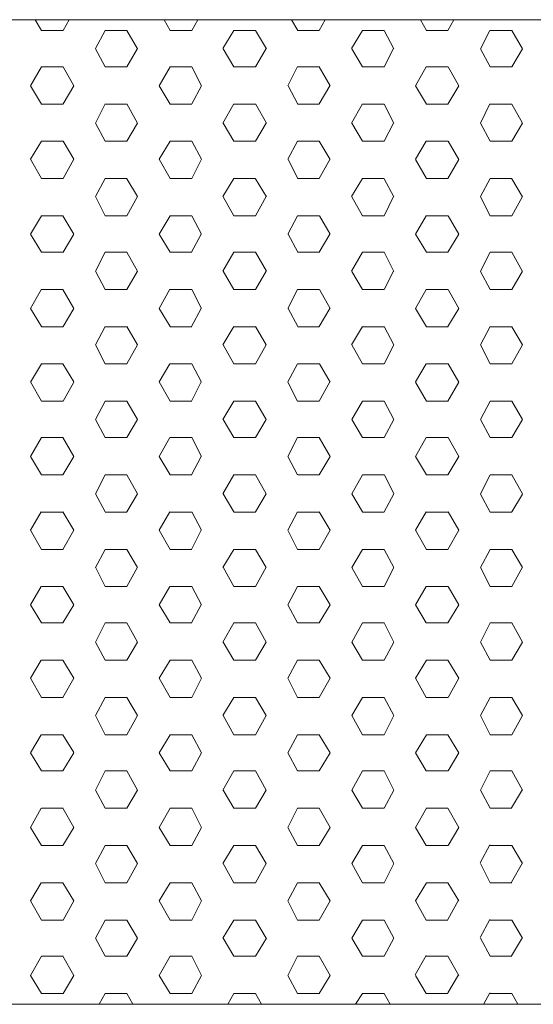
# Model space of a CAD drawing. Units: inches. Extents: x 831 to 7131, y -5391 to 3519.
# Drawn here: x 2400 to 2535, y -1500 to -1240 of the extents above; entities that cross this region are included whole.
import ezdxf

# ---------------------------------------------------------------- set-up
doc = ezdxf.new("R2010")
doc.units = ezdxf.units.IN
doc.header["$MEASUREMENT"] = 0
doc.layers.add('01', color=92, linetype='Continuous')

msp = doc.modelspace()

# ---------------------------------------------------------------- linework, layer by layer
at = {"layer": '01', "lineweight": 5}
for points in [[(2180.11, -1499.56), (2180.11, -1239.84), (4340.16, -1239.84), (4340.14, -1499.56), (2180.11, -1499.56)], [(4260.15, -1239.87), (2260.15, -1239.87)], [(2260.15, -1239.87), (4260.15, -1239.87)], [(2405.24, -1242.71), (2403.65, -1239.87)], [(2410.96, -1242.69), (2412.54, -1239.85)], [(2439.23, -1242.71), (2437.65, -1239.87)], [(2444.92, -1242.69), (2446.51, -1239.85)], [(2472.9, -1242.72), (2471.31, -1239.85)], [(2478.58, -1242.69), (2480.16, -1239.84)], [(2506.86, -1242.72), (2505.28, -1239.85)], [(2512.54, -1242.71), (2514.14, -1239.85)], [(2405.24, -1242.72), (2410.96, -1242.72)], [(2419.54, -1247.47), (2422.06, -1242.69)], [(2422.08, -1242.72), (2427.78, -1242.72)], [(2430.65, -1247.48), (2427.78, -1242.71)], [(2439.21, -1242.72), (2444.93, -1242.72)], [(2453.18, -1247.47), (2456.05, -1242.69)], [(2456.05, -1242.72), (2461.76, -1242.72)], [(2464.64, -1247.48), (2461.77, -1242.71)], [(2472.88, -1242.72), (2478.59, -1242.72)], [(2487.13, -1247.47), (2490.01, -1242.71)], [(2490.03, -1242.72), (2495.74, -1242.72)], [(2498.28, -1247.48), (2495.76, -1242.71)], [(2506.84, -1242.72), (2512.56, -1242.72)], [(2521.11, -1247.48), (2523.64, -1242.71)], [(2523.67, -1242.72), (2529.39, -1242.72)], [(2532.27, -1247.48), (2529.41, -1242.71)], [(2422.08, -1252.24), (2419.55, -1247.48)], [(2427.78, -1252.23), (2430.65, -1247.47)], [(2456.06, -1252.24), (2453.21, -1247.48)], [(2461.76, -1252.23), (2464.62, -1247.47)], [(2490.04, -1252.24), (2487.17, -1247.48)], [(2495.71, -1252.23), (2498.23, -1247.47)], [(2523.69, -1252.24), (2521.17, -1247.48)], [(2529.38, -1252.23), (2532.23, -1247.48)], [(2402.39, -1257.31), (2405.24, -1252.23)], [(2405.24, -1252.24), (2410.96, -1252.24)], [(2413.82, -1257.31), (2410.96, -1252.24)], [(2422.08, -1252.24), (2427.78, -1252.24)], [(2436.37, -1257.31), (2439.21, -1252.23)], [(2439.21, -1252.24), (2444.93, -1252.24)], [(2447.5, -1257.32), (2444.96, -1252.24)], [(2456.05, -1252.24), (2461.77, -1252.24)], [(2470.3, -1257.31), (2472.84, -1252.21)], [(2472.88, -1252.24), (2478.59, -1252.24)], [(2481.46, -1257.32), (2478.61, -1252.24)], [(2490.03, -1252.24), (2495.74, -1252.24)], [(2503.97, -1257.31), (2506.82, -1252.23)], [(2506.85, -1252.24), (2512.56, -1252.24)], [(2515.43, -1257.32), (2512.58, -1252.24)], [(2523.67, -1252.24), (2529.39, -1252.24)], [(2405.24, -1262.08), (2402.39, -1257.31)], [(2410.96, -1262.07), (2413.82, -1257.31)], [(2439.21, -1262.08), (2436.37, -1257.31)], [(2444.92, -1262.07), (2447.47, -1257.31)], [(2472.9, -1262.08), (2470.35, -1257.32)], [(2478.58, -1262.07), (2481.42, -1257.31)], [(2506.86, -1262.08), (2504, -1257.32)], [(2512.54, -1262.08), (2515.4, -1257.31)], [(2405.24, -1262.08), (2410.96, -1262.08)], [(2419.54, -1267.15), (2422.06, -1262.07)], [(2422.08, -1262.08), (2427.78, -1262.08)], [(2430.65, -1267.17), (2427.78, -1262.07)], [(2439.21, -1262.08), (2444.93, -1262.08)], [(2453.18, -1267.15), (2456.05, -1262.07)], [(2456.05, -1262.08), (2461.76, -1262.08)], [(2464.64, -1267.17), (2461.78, -1262.07)], [(2472.88, -1262.08), (2478.59, -1262.08)], [(2487.13, -1267.15), (2490.01, -1262.07)], [(2490.03, -1262.08), (2495.74, -1262.08)], [(2498.28, -1267.17), (2495.76, -1262.08)], [(2506.85, -1262.08), (2512.56, -1262.08)], [(2521.12, -1267.15), (2523.64, -1262.07)], [(2523.67, -1262.08), (2529.39, -1262.08)], [(2532.27, -1267.17), (2529.41, -1262.08)], [(2422.08, -1271.91), (2419.55, -1267.17)], [(2427.78, -1271.91), (2430.65, -1267.15)], [(2456.06, -1271.92), (2453.21, -1267.17)], [(2461.74, -1271.91), (2464.6, -1267.15)], [(2490.04, -1271.92), (2487.17, -1267.17)], [(2495.71, -1271.91), (2498.23, -1267.15)], [(2523.69, -1271.92), (2521.17, -1267.17)], [(2529.39, -1271.91), (2532.25, -1267.15)], [(2402.39, -1276.67), (2405.24, -1271.91)], [(2405.24, -1271.92), (2410.96, -1271.92)], [(2413.82, -1276.67), (2410.96, -1271.91)], [(2422.08, -1271.92), (2427.78, -1271.92)], [(2436.37, -1276.67), (2439.21, -1271.91)], [(2439.21, -1271.92), (2444.93, -1271.92)], [(2447.5, -1276.67), (2444.96, -1271.92)], [(2456.05, -1271.92), (2461.77, -1271.92)], [(2470.3, -1276.67), (2472.84, -1271.91)], [(2472.88, -1271.92), (2478.6, -1271.92)], [(2481.46, -1276.68), (2478.61, -1271.92)], [(2490.03, -1271.92), (2495.74, -1271.92)], [(2503.97, -1276.67), (2506.82, -1271.91)], [(2506.85, -1271.92), (2512.56, -1271.92)], [(2515.43, -1276.68), (2512.58, -1271.92)], [(2523.68, -1271.92), (2529.39, -1271.92)], [(2405.24, -1281.77), (2402.39, -1276.67)], [(2410.96, -1281.77), (2413.82, -1276.67)], [(2439.21, -1281.77), (2436.37, -1276.67)], [(2444.92, -1281.77), (2447.47, -1276.67)], [(2472.9, -1281.77), (2470.36, -1276.68)], [(2478.58, -1281.75), (2481.42, -1276.68)], [(2506.86, -1281.77), (2504, -1276.68)], [(2512.54, -1281.75), (2515.4, -1276.68)], [(2405.24, -1281.77), (2410.96, -1281.77)], [(2419.54, -1286.51), (2422.06, -1281.77)], [(2422.08, -1281.77), (2427.78, -1281.77)], [(2430.65, -1286.52), (2427.78, -1281.78)], [(2439.21, -1281.77), (2444.93, -1281.77)], [(2453.17, -1286.51), (2456.02, -1281.75)], [(2456.05, -1281.77), (2461.77, -1281.77)], [(2464.64, -1286.54), (2461.78, -1281.78)], [(2472.88, -1281.77), (2478.59, -1281.77)], [(2487.13, -1286.51), (2490.01, -1281.75)], [(2490.03, -1281.77), (2495.74, -1281.77)], [(2498.28, -1286.54), (2495.76, -1281.78)], [(2506.85, -1281.77), (2512.56, -1281.77)], [(2521.13, -1286.51), (2523.66, -1281.77)], [(2523.67, -1281.77), (2529.39, -1281.77)], [(2532.27, -1286.54), (2529.41, -1281.78)], [(2422.08, -1291.61), (2419.55, -1286.52)], [(2427.78, -1291.59), (2430.65, -1286.51)], [(2456.06, -1291.61), (2453.21, -1286.54)], [(2461.74, -1291.59), (2464.6, -1286.51)], [(2490.05, -1291.61), (2487.17, -1286.54)], [(2495.71, -1291.61), (2498.23, -1286.52)], [(2523.69, -1291.61), (2521.17, -1286.54)], [(2529.39, -1291.61), (2532.25, -1286.52)], [(2402.39, -1296.37), (2405.24, -1291.61)], [(2405.24, -1291.61), (2410.96, -1291.61)], [(2413.82, -1296.37), (2410.95, -1291.61)], [(2422.08, -1291.61), (2427.78, -1291.61)], [(2436.37, -1296.37), (2439.21, -1291.61)], [(2439.21, -1291.61), (2444.93, -1291.61)], [(2447.49, -1296.37), (2444.95, -1291.61)], [(2456.05, -1291.61), (2461.76, -1291.61)], [(2470.3, -1296.37), (2472.84, -1291.61)], [(2472.88, -1291.61), (2478.59, -1291.61)], [(2481.46, -1296.37), (2478.62, -1291.61)], [(2490.03, -1291.61), (2495.74, -1291.61)], [(2503.97, -1296.37), (2506.82, -1291.61)], [(2506.84, -1291.61), (2512.56, -1291.61)], [(2515.43, -1296.37), (2512.58, -1291.61)], [(2523.67, -1291.61), (2529.39, -1291.61)], [(2405.24, -1301.12), (2402.39, -1296.37)], [(2410.96, -1301.12), (2413.82, -1296.37)], [(2439.21, -1301.14), (2436.37, -1296.37)], [(2444.91, -1301.12), (2447.45, -1296.37)], [(2472.9, -1301.14), (2470.36, -1296.37)], [(2478.58, -1301.12), (2481.42, -1296.37)], [(2506.86, -1301.14), (2504, -1296.37)], [(2512.56, -1301.12), (2515.42, -1296.37)], [(2405.24, -1301.14), (2410.96, -1301.14)], [(2419.54, -1306.19), (2422.06, -1301.12)], [(2422.08, -1301.14), (2427.78, -1301.14)], [(2430.65, -1306.21), (2427.78, -1301.14)], [(2439.21, -1301.14), (2444.93, -1301.14)], [(2453.17, -1306.21), (2456.02, -1301.12)], [(2456.05, -1301.14), (2461.77, -1301.14)], [(2464.64, -1306.21), (2461.78, -1301.14)], [(2472.88, -1301.14), (2478.6, -1301.14)], [(2487.13, -1306.21), (2490.01, -1301.12)], [(2490.03, -1301.14), (2495.74, -1301.14)], [(2498.29, -1306.22), (2495.76, -1301.12)], [(2506.85, -1301.14), (2512.56, -1301.14)], [(2521.13, -1306.21), (2523.66, -1301.12)], [(2523.68, -1301.14), (2529.39, -1301.14)], [(2532.27, -1306.22), (2529.41, -1301.12)], [(2422.08, -1310.97), (2419.55, -1306.21)], [(2427.78, -1310.97), (2430.65, -1306.19)], [(2456.05, -1310.97), (2453.19, -1306.21)], [(2461.74, -1310.97), (2464.6, -1306.21)], [(2490.05, -1310.97), (2487.17, -1306.22)], [(2495.71, -1310.97), (2498.23, -1306.21)], [(2523.69, -1310.97), (2521.17, -1306.22)], [(2529.39, -1310.97), (2532.25, -1306.21)], [(2402.39, -1316.05), (2405.24, -1310.95)], [(2405.24, -1310.97), (2410.96, -1310.97)], [(2413.82, -1316.05), (2410.95, -1310.97)], [(2422.08, -1310.97), (2427.78, -1310.97)], [(2436.35, -1316.05), (2439.19, -1310.95)], [(2439.21, -1310.97), (2444.93, -1310.97)], [(2447.49, -1316.05), (2444.95, -1310.97)], [(2456.05, -1310.97), (2461.77, -1310.97)], [(2470.3, -1316.05), (2472.84, -1310.97)], [(2472.88, -1310.97), (2478.59, -1310.97)], [(2481.46, -1316.05), (2478.62, -1310.97)], [(2490.03, -1310.97), (2495.74, -1310.97)], [(2503.98, -1316.05), (2506.84, -1310.97)], [(2506.85, -1310.97), (2512.56, -1310.97)], [(2515.43, -1316.05), (2512.58, -1310.97)], [(2523.67, -1310.97), (2529.39, -1310.97)], [(2405.24, -1320.81), (2402.39, -1316.05)], [(2410.96, -1320.81), (2413.82, -1316.03)], [(2439.21, -1320.81), (2436.37, -1316.05)], [(2444.91, -1320.81), (2447.45, -1316.05)], [(2472.9, -1320.81), (2470.36, -1316.05)], [(2478.58, -1320.81), (2481.42, -1316.05)], [(2506.86, -1320.82), (2504, -1316.05)], [(2512.56, -1320.81), (2515.42, -1316.05)], [(2405.26, -1320.82), (2410.98, -1320.82)], [(2419.54, -1325.57), (2422.06, -1320.81)], [(2422.1, -1320.82), (2427.8, -1320.82)], [(2430.65, -1325.58), (2427.78, -1320.81)], [(2439.23, -1320.82), (2444.95, -1320.82)], [(2453.17, -1325.58), (2456.02, -1320.81)], [(2456.06, -1320.82), (2461.77, -1320.82)], [(2464.62, -1325.58), (2461.76, -1320.81)], [(2472.9, -1320.82), (2478.61, -1320.82)], [(2487.13, -1325.58), (2490.01, -1320.81)], [(2490.05, -1320.82), (2495.76, -1320.82)], [(2498.29, -1325.58), (2495.76, -1320.81)], [(2506.86, -1320.82), (2512.58, -1320.82)], [(2521.13, -1325.58), (2523.66, -1320.81)], [(2523.69, -1320.82), (2529.41, -1320.82)], [(2532.27, -1325.58), (2529.41, -1320.82)], [(2422.08, -1330.66), (2419.55, -1325.57)], [(2427.76, -1330.65), (2430.63, -1325.57)], [(2456.05, -1330.66), (2453.19, -1325.58)], [(2461.74, -1330.65), (2464.6, -1325.57)], [(2490.05, -1330.66), (2487.17, -1325.58)], [(2495.73, -1330.66), (2498.25, -1325.57)], [(2523.69, -1330.66), (2521.17, -1325.58)], [(2529.39, -1330.66), (2532.25, -1325.58)], [(2402.39, -1335.42), (2405.24, -1330.66)], [(2405.26, -1330.66), (2410.98, -1330.66)], [(2413.82, -1335.41), (2410.95, -1330.66)], [(2422.1, -1330.66), (2427.8, -1330.66)], [(2436.35, -1335.41), (2439.19, -1330.65)], [(2439.23, -1330.66), (2444.95, -1330.66)], [(2447.49, -1335.42), (2444.95, -1330.66)], [(2456.06, -1330.66), (2461.78, -1330.66)], [(2470.3, -1335.41), (2472.84, -1330.66)], [(2472.9, -1330.66), (2478.62, -1330.66)], [(2481.46, -1335.44), (2478.62, -1330.66)], [(2490.05, -1330.66), (2495.76, -1330.66)], [(2503.98, -1335.41), (2506.84, -1330.66)], [(2506.86, -1330.66), (2512.58, -1330.66)], [(2515.43, -1335.44), (2512.58, -1330.66)], [(2523.7, -1330.66), (2529.41, -1330.66)], [(2405.25, -1340.5), (2402.39, -1335.41)], [(2410.96, -1340.49), (2413.82, -1335.42)], [(2439.21, -1340.5), (2436.37, -1335.41)], [(2444.91, -1340.49), (2447.45, -1335.41)], [(2472.88, -1340.5), (2470.33, -1335.44)], [(2478.58, -1340.5), (2481.42, -1335.41)], [(2506.86, -1340.5), (2504, -1335.44)], [(2512.56, -1340.5), (2515.42, -1335.42)], [(2405.24, -1340.5), (2410.96, -1340.5)], [(2419.51, -1345.26), (2422.05, -1340.49)], [(2422.08, -1340.5), (2427.78, -1340.5)], [(2430.65, -1345.28), (2427.78, -1340.5)], [(2439.21, -1340.5), (2444.93, -1340.5)], [(2453.17, -1345.26), (2456.02, -1340.49)], [(2456.05, -1340.5), (2461.76, -1340.5)], [(2464.62, -1345.28), (2461.76, -1340.5)], [(2472.88, -1340.5), (2478.59, -1340.5)], [(2487.15, -1345.28), (2490.02, -1340.5)], [(2490.03, -1340.5), (2495.74, -1340.5)], [(2498.29, -1345.28), (2495.76, -1340.5)], [(2506.85, -1340.5), (2512.56, -1340.5)], [(2521.13, -1345.28), (2523.66, -1340.5)], [(2523.67, -1340.5), (2529.39, -1340.5)], [(2532.27, -1345.28), (2529.41, -1340.5)], [(2422.08, -1350.02), (2419.55, -1345.26)], [(2427.76, -1350.02), (2430.64, -1345.26)], [(2456.05, -1350.02), (2453.19, -1345.28)], [(2461.74, -1350.02), (2464.6, -1345.26)], [(2490.05, -1350.04), (2487.17, -1345.28)], [(2495.73, -1350.02), (2498.25, -1345.28)], [(2523.69, -1350.04), (2521.17, -1345.28)], [(2529.39, -1350.04), (2532.25, -1345.28)], [(2402.39, -1355.1), (2405.24, -1350.02)], [(2405.26, -1350.04), (2410.98, -1350.04)], [(2413.82, -1355.1), (2410.95, -1350.02)], [(2422.1, -1350.04), (2427.8, -1350.04)], [(2436.35, -1355.1), (2439.19, -1350.02)], [(2439.23, -1350.04), (2444.95, -1350.04)], [(2447.49, -1355.1), (2444.95, -1350.02)], [(2456.06, -1350.04), (2461.77, -1350.04)], [(2470.3, -1355.1), (2472.84, -1350.02)], [(2472.9, -1350.04), (2478.61, -1350.04)], [(2481.44, -1355.1), (2478.59, -1350.04)], [(2490.05, -1350.04), (2495.76, -1350.04)], [(2503.98, -1355.1), (2506.84, -1350.02)], [(2506.86, -1350.04), (2512.58, -1350.04)], [(2515.44, -1355.1), (2512.58, -1350.04)], [(2523.69, -1350.04), (2529.41, -1350.04)], [(2405.25, -1359.88), (2402.39, -1355.1)], [(2410.94, -1359.88), (2413.8, -1355.1)], [(2439.21, -1359.88), (2436.37, -1355.1)], [(2444.91, -1359.88), (2447.45, -1355.1)], [(2472.88, -1359.88), (2470.33, -1355.1)], [(2478.59, -1359.88), (2481.43, -1355.1)], [(2506.86, -1359.88), (2504, -1355.1)], [(2512.56, -1359.88), (2515.42, -1355.1)], [(2405.26, -1359.88), (2410.98, -1359.88)], [(2419.51, -1364.95), (2422.05, -1359.86)], [(2422.1, -1359.88), (2427.8, -1359.88)], [(2430.65, -1364.95), (2427.78, -1359.86)], [(2439.23, -1359.88), (2444.95, -1359.88)], [(2453.17, -1364.95), (2456.02, -1359.86)], [(2456.06, -1359.88), (2461.78, -1359.88)], [(2464.62, -1364.95), (2461.77, -1359.86)], [(2472.9, -1359.88), (2478.62, -1359.88)], [(2487.15, -1364.95), (2490.02, -1359.86)], [(2490.05, -1359.88), (2495.76, -1359.88)], [(2498.29, -1364.95), (2495.77, -1359.86)], [(2506.86, -1359.88), (2512.58, -1359.88)], [(2521.13, -1364.95), (2523.66, -1359.86)], [(2523.69, -1359.88), (2529.41, -1359.88)], [(2532.27, -1364.95), (2529.41, -1359.86)], [(2422.08, -1369.7), (2419.55, -1364.95)], [(2427.76, -1369.7), (2430.64, -1364.95)], [(2456.05, -1369.7), (2453.19, -1364.95)], [(2461.74, -1369.7), (2464.6, -1364.95)], [(2490.03, -1369.7), (2487.15, -1364.95)], [(2495.73, -1369.7), (2498.25, -1364.95)], [(2523.7, -1369.72), (2521.17, -1364.96)], [(2529.4, -1369.7), (2532.27, -1364.96)], [(2402.36, -1374.46), (2405.23, -1369.7)], [(2405.24, -1369.72), (2410.96, -1369.72)], [(2413.82, -1374.46), (2410.95, -1369.7)], [(2422.08, -1369.72), (2427.78, -1369.72)], [(2436.35, -1374.46), (2439.19, -1369.7)], [(2439.21, -1369.72), (2444.93, -1369.72)], [(2447.49, -1374.46), (2444.95, -1369.7)], [(2456.05, -1369.72), (2461.77, -1369.72)], [(2470.32, -1374.46), (2472.86, -1369.7)], [(2472.88, -1369.72), (2478.59, -1369.72)], [(2481.44, -1374.46), (2478.59, -1369.7)], [(2490.03, -1369.72), (2495.74, -1369.72)], [(2503.98, -1374.46), (2506.84, -1369.7)], [(2506.85, -1369.72), (2512.56, -1369.72)], [(2515.44, -1374.46), (2512.58, -1369.7)], [(2523.67, -1369.72), (2529.39, -1369.72)], [(2405.25, -1379.56), (2402.39, -1374.46)], [(2410.94, -1379.56), (2413.8, -1374.46)], [(2439.21, -1379.56), (2436.37, -1374.46)], [(2444.91, -1379.56), (2447.45, -1374.46)], [(2472.88, -1379.56), (2470.33, -1374.46)], [(2478.59, -1379.56), (2481.43, -1374.46)], [(2506.86, -1379.56), (2504, -1374.46)], [(2512.56, -1379.56), (2515.42, -1374.46)], [(2405.24, -1379.56), (2410.96, -1379.56)], [(2419.51, -1384.32), (2422.05, -1379.56)], [(2422.08, -1379.56), (2427.78, -1379.56)], [(2430.65, -1384.32), (2427.78, -1379.56)], [(2439.21, -1379.56), (2444.93, -1379.56)], [(2453.17, -1384.34), (2456.02, -1379.56)], [(2456.05, -1379.56), (2461.77, -1379.56)], [(2464.62, -1384.34), (2461.77, -1379.56)], [(2472.88, -1379.56), (2478.6, -1379.56)], [(2487.15, -1384.34), (2490.02, -1379.56)], [(2490.03, -1379.56), (2495.74, -1379.56)], [(2498.27, -1384.34), (2495.74, -1379.56)], [(2506.85, -1379.56), (2512.56, -1379.56)], [(2521.14, -1384.34), (2523.67, -1379.56)], [(2523.68, -1379.56), (2529.39, -1379.56)], [(2532.27, -1384.34), (2529.41, -1379.56)], [(2422.08, -1389.4), (2419.55, -1384.3)], [(2427.76, -1389.4), (2430.64, -1384.3)], [(2456.05, -1389.4), (2453.19, -1384.3)], [(2461.76, -1389.4), (2464.61, -1384.3)], [(2490.03, -1389.4), (2487.15, -1384.32)], [(2495.73, -1389.4), (2498.25, -1384.32)], [(2523.7, -1389.4), (2521.17, -1384.32)], [(2529.4, -1389.4), (2532.27, -1384.3)], [(2402.36, -1394.16), (2405.23, -1389.4)], [(2405.24, -1389.4), (2410.96, -1389.4)], [(2413.82, -1394.16), (2410.95, -1389.4)], [(2422.08, -1389.4), (2427.78, -1389.4)], [(2436.35, -1394.16), (2439.19, -1389.4)], [(2439.21, -1389.4), (2444.93, -1389.4)], [(2447.49, -1394.16), (2444.95, -1389.4)], [(2456.05, -1389.4), (2461.77, -1389.4)], [(2470.32, -1394.16), (2472.86, -1389.4)], [(2472.88, -1389.4), (2478.59, -1389.4)], [(2481.44, -1394.16), (2478.59, -1389.4)], [(2490.03, -1389.4), (2495.74, -1389.4)], [(2503.98, -1394.16), (2506.84, -1389.4)], [(2506.85, -1389.4), (2512.56, -1389.4)], [(2515.44, -1394.16), (2512.58, -1389.4)], [(2523.67, -1389.4), (2529.39, -1389.4)], [(2405.25, -1398.94), (2402.39, -1394.16)], [(2410.94, -1398.94), (2413.8, -1394.16)], [(2439.21, -1398.94), (2436.37, -1394.16)], [(2444.91, -1398.94), (2447.46, -1394.16)], [(2472.88, -1398.94), (2470.34, -1394.16)], [(2478.59, -1398.94), (2481.43, -1394.16)], [(2506.84, -1398.94), (2503.98, -1394.16)], [(2512.57, -1398.94), (2515.43, -1394.16)], [(2405.24, -1398.94), (2410.96, -1398.94)], [(2419.51, -1404.02), (2422.05, -1398.92)], [(2422.08, -1398.94), (2427.78, -1398.94)], [(2430.65, -1404), (2427.78, -1398.92)], [(2439.21, -1398.94), (2444.93, -1398.94)], [(2453.18, -1404.02), (2456.05, -1398.92)], [(2456.05, -1398.94), (2461.76, -1398.94)], [(2464.62, -1404.02), (2461.77, -1398.92)], [(2472.88, -1398.94), (2478.59, -1398.94)], [(2487.15, -1404.02), (2490.02, -1398.92)], [(2490.03, -1398.94), (2495.74, -1398.94)], [(2498.27, -1404.02), (2495.74, -1398.92)], [(2506.84, -1398.94), (2512.56, -1398.94)], [(2521.14, -1404.02), (2523.67, -1398.92)], [(2523.67, -1398.94), (2529.39, -1398.94)], [(2532.27, -1404.02), (2529.41, -1398.92)], [(2422.08, -1408.76), (2419.55, -1404)], [(2427.76, -1408.76), (2430.64, -1404.02)], [(2456.05, -1408.76), (2453.19, -1404.02)], [(2461.76, -1408.76), (2464.61, -1404.02)], [(2490.03, -1408.76), (2487.15, -1404.02)], [(2495.73, -1408.76), (2498.25, -1404.02)], [(2523.7, -1408.76), (2521.17, -1404.02)], [(2529.4, -1408.76), (2532.27, -1404.02)], [(2402.36, -1413.54), (2405.23, -1408.76)], [(2405.24, -1408.76), (2410.96, -1408.76)], [(2413.82, -1413.54), (2410.95, -1408.76)], [(2422.08, -1408.76), (2427.78, -1408.76)], [(2436.35, -1413.54), (2439.2, -1408.76)], [(2439.21, -1408.76), (2444.93, -1408.76)], [(2447.49, -1413.54), (2444.95, -1408.76)], [(2456.05, -1408.76), (2461.77, -1408.76)], [(2470.32, -1413.54), (2472.86, -1408.76)], [(2472.88, -1408.76), (2478.6, -1408.76)], [(2481.44, -1413.54), (2478.6, -1408.76)], [(2490.03, -1408.76), (2495.74, -1408.76)], [(2504, -1413.54), (2506.86, -1408.76)], [(2506.85, -1408.76), (2512.56, -1408.76)], [(2515.42, -1413.54), (2512.56, -1408.76)], [(2523.68, -1408.76), (2529.39, -1408.76)], [(2405.25, -1418.6), (2402.39, -1413.52)], [(2410.94, -1418.62), (2413.8, -1413.52)], [(2439.21, -1418.62), (2436.37, -1413.52)], [(2444.92, -1418.62), (2447.47, -1413.52)], [(2472.88, -1418.62), (2470.34, -1413.52)], [(2478.59, -1418.62), (2481.43, -1413.52)], [(2506.84, -1418.62), (2503.98, -1413.52)], [(2512.58, -1418.62), (2515.43, -1413.52)], [(2405.24, -1418.62), (2410.96, -1418.62)], [(2419.51, -1423.38), (2422.05, -1418.62)], [(2422.08, -1418.62), (2427.78, -1418.62)], [(2430.65, -1423.36), (2427.78, -1418.62)], [(2439.21, -1418.62), (2444.93, -1418.62)], [(2453.18, -1423.38), (2456.05, -1418.62)], [(2456.05, -1418.62), (2461.77, -1418.62)], [(2464.62, -1423.38), (2461.77, -1418.62)], [(2472.88, -1418.62), (2478.59, -1418.62)], [(2487.15, -1423.38), (2490.02, -1418.62)], [(2490.03, -1418.62), (2495.74, -1418.62)], [(2498.27, -1423.38), (2495.74, -1418.62)], [(2506.85, -1418.62), (2512.56, -1418.62)], [(2521.14, -1423.38), (2523.67, -1418.62)], [(2523.67, -1418.62), (2529.39, -1418.62)], [(2532.27, -1423.38), (2529.41, -1418.62)], [(2422.08, -1428.46), (2419.55, -1423.36)], [(2427.76, -1428.46), (2430.64, -1423.38)], [(2456.05, -1428.46), (2453.19, -1423.36)], [(2461.76, -1428.46), (2464.62, -1423.38)], [(2490.03, -1428.46), (2487.15, -1423.38)], [(2495.74, -1428.46), (2498.27, -1423.38)], [(2523.67, -1428.46), (2521.15, -1423.38)], [(2529.41, -1428.46), (2532.27, -1423.38)], [(2402.36, -1433.2), (2405.23, -1428.46)], [(2405.24, -1428.46), (2410.96, -1428.46)], [(2413.82, -1433.19), (2410.95, -1428.46)], [(2422.08, -1428.46), (2427.78, -1428.46)], [(2436.36, -1433.22), (2439.21, -1428.46)], [(2439.21, -1428.46), (2444.93, -1428.46)], [(2447.49, -1433.2), (2444.95, -1428.46)], [(2456.05, -1428.46), (2461.76, -1428.46)], [(2470.32, -1433.22), (2472.86, -1428.46)], [(2472.88, -1428.46), (2478.59, -1428.46)], [(2481.44, -1433.22), (2478.6, -1428.46)], [(2490.03, -1428.46), (2495.74, -1428.46)], [(2504, -1433.22), (2506.86, -1428.46)], [(2506.84, -1428.46), (2512.56, -1428.46)], [(2515.42, -1433.22), (2512.56, -1428.46)], [(2523.67, -1428.46), (2529.39, -1428.46)], [(2405.24, -1437.98), (2402.39, -1433.22)], [(2410.94, -1437.96), (2413.8, -1433.24)], [(2439.21, -1437.96), (2436.37, -1433.22)], [(2444.92, -1437.96), (2447.47, -1433.24)], [(2472.88, -1437.96), (2470.34, -1433.24)], [(2478.59, -1437.98), (2481.44, -1433.24)], [(2506.85, -1437.96), (2503.98, -1433.24)], [(2512.58, -1437.96), (2515.43, -1433.24)], [(2405.24, -1437.98), (2410.96, -1437.98)], [(2419.51, -1443.04), (2422.05, -1437.96)], [(2422.08, -1437.98), (2427.78, -1437.98)], [(2430.65, -1443.04), (2427.78, -1437.96)], [(2439.21, -1437.98), (2444.93, -1437.98)], [(2453.18, -1443.04), (2456.05, -1437.96)], [(2456.05, -1437.98), (2461.77, -1437.98)], [(2464.62, -1443.04), (2461.77, -1437.96)], [(2472.88, -1437.98), (2478.6, -1437.98)], [(2487.17, -1443.08), (2490.04, -1437.96)], [(2490.03, -1437.98), (2495.74, -1437.98)], [(2498.27, -1443.04), (2495.74, -1437.96)], [(2506.85, -1437.98), (2512.56, -1437.98)], [(2521.15, -1443.08), (2523.67, -1437.96)], [(2523.67, -1437.98), (2529.39, -1437.98)], [(2532.25, -1443.08), (2529.39, -1437.98)], [(2422.08, -1447.82), (2419.55, -1443.04)], [(2427.77, -1447.82), (2430.65, -1443.04)], [(2456.05, -1447.82), (2453.19, -1443.04)], [(2461.76, -1447.82), (2464.62, -1443.08)], [(2490.03, -1447.82), (2487.15, -1443.04)], [(2495.74, -1447.82), (2498.27, -1443.08)], [(2523.67, -1447.82), (2521.15, -1443.08)], [(2529.35, -1447.71), (2532.2, -1442.92)], [(2402.37, -1452.89), (2405.23, -1447.82)], [(2405.24, -1447.82), (2410.96, -1447.82)], [(2413.82, -1452.89), (2410.95, -1447.82)], [(2422.08, -1447.82), (2427.78, -1447.82)], [(2436.36, -1452.89), (2439.21, -1447.82)], [(2439.21, -1447.82), (2444.93, -1447.82)], [(2447.49, -1452.89), (2444.95, -1447.82)], [(2456.05, -1447.82), (2461.76, -1447.82)], [(2470.32, -1452.89), (2472.86, -1447.82)], [(2472.88, -1447.82), (2478.59, -1447.82)], [(2481.44, -1452.89), (2478.6, -1447.82)], [(2490.03, -1447.82), (2495.74, -1447.82)], [(2504, -1452.89), (2506.86, -1447.82)], [(2506.85, -1447.82), (2512.56, -1447.82)], [(2515.42, -1452.89), (2512.56, -1447.82)], [(2523.67, -1447.82), (2529.39, -1447.82)], [(2405.24, -1457.66), (2402.39, -1452.9)], [(2410.94, -1457.66), (2413.8, -1452.9)], [(2439.21, -1457.66), (2436.37, -1452.9)], [(2444.92, -1457.68), (2447.47, -1452.89)], [(2472.88, -1457.66), (2470.34, -1452.9)], [(2478.61, -1457.68), (2481.45, -1452.89)], [(2506.85, -1457.68), (2503.98, -1452.89)], [(2512.58, -1457.68), (2515.43, -1452.89)], [(2405.24, -1457.68), (2410.96, -1457.68)], [(2419.53, -1462.42), (2422.06, -1457.66)], [(2422.08, -1457.68), (2427.78, -1457.68)], [(2430.65, -1462.42), (2427.78, -1457.66)], [(2439.21, -1457.68), (2444.93, -1457.68)], [(2453.18, -1462.42), (2456.05, -1457.68)], [(2456.05, -1457.68), (2461.76, -1457.68)], [(2464.62, -1462.42), (2461.77, -1457.66)], [(2472.88, -1457.68), (2478.59, -1457.68)], [(2487.17, -1462.42), (2490.04, -1457.68)], [(2490.03, -1457.68), (2495.74, -1457.68)], [(2498.27, -1462.42), (2495.74, -1457.66)], [(2506.84, -1457.68), (2512.56, -1457.68)], [(2521.08, -1462.29), (2523.63, -1457.52)], [(2523.67, -1457.68), (2529.39, -1457.68)], [(2532.25, -1462.42), (2529.39, -1457.68)], [(2529.36, -1467.37), (2532.2, -1462.29)], [(2422.08, -1467.49), (2419.55, -1462.42)], [(2427.77, -1467.49), (2430.65, -1462.42)], [(2456.05, -1467.49), (2453.19, -1462.42)], [(2461.76, -1467.49), (2464.62, -1462.42)], [(2490.03, -1467.49), (2487.15, -1462.42)], [(2495.74, -1467.49), (2498.27, -1462.42)], [(2523.67, -1467.49), (2521.15, -1462.42)], [(2402.37, -1472.26), (2405.23, -1467.49)], [(2405.24, -1467.49), (2410.96, -1467.49)], [(2413.82, -1472.26), (2410.95, -1467.49)], [(2422.08, -1467.49), (2427.78, -1467.49)], [(2436.36, -1472.28), (2439.21, -1467.49)], [(2439.21, -1467.49), (2444.93, -1467.49)], [(2447.49, -1472.26), (2444.95, -1467.49)], [(2456.05, -1467.49), (2461.77, -1467.49)], [(2470.33, -1472.28), (2472.87, -1467.49)], [(2472.88, -1467.49), (2478.59, -1467.49)], [(2481.44, -1472.26), (2478.6, -1467.49)], [(2490.03, -1467.49), (2495.74, -1467.49)], [(2504, -1472.28), (2506.86, -1467.49)], [(2506.85, -1467.49), (2512.56, -1467.49)], [(2515.42, -1472.28), (2512.56, -1467.49)], [(2523.67, -1467.49), (2529.39, -1467.49)], [(2405.24, -1477.34), (2402.39, -1472.24)], [(2410.96, -1477.36), (2413.82, -1472.26)], [(2439.21, -1477.36), (2436.37, -1472.24)], [(2444.92, -1477.36), (2447.47, -1472.26)], [(2472.88, -1477.36), (2470.34, -1472.24)], [(2478.61, -1477.36), (2481.45, -1472.26)], [(2506.85, -1477.36), (2503.98, -1472.26)], [(2512.53, -1477.21), (2515.38, -1472.12)], [(2405.24, -1477.36), (2410.96, -1477.36)], [(2419.54, -1482.12), (2422.06, -1477.36)], [(2422.08, -1477.36), (2427.78, -1477.36)], [(2430.65, -1482.1), (2427.78, -1477.34)], [(2439.21, -1477.36), (2444.93, -1477.36)], [(2453.18, -1482.12), (2456.05, -1477.36)], [(2456.05, -1477.36), (2461.76, -1477.36)], [(2464.62, -1482.1), (2461.77, -1477.36)], [(2472.88, -1477.36), (2478.59, -1477.36)], [(2487.17, -1482.12), (2490.04, -1477.36)], [(2490.03, -1477.36), (2495.74, -1477.36)], [(2498.27, -1482.12), (2495.74, -1477.36)], [(2506.85, -1477.36), (2512.56, -1477.36)], [(2521.08, -1481.96), (2523.63, -1477.23)], [(2523.67, -1477.36), (2529.39, -1477.36)], [(2532.25, -1482.12), (2529.39, -1477.36)], [(2422.08, -1486.88), (2419.55, -1482.1)], [(2427.78, -1486.89), (2430.65, -1482.12)], [(2456.05, -1486.86), (2453.19, -1482.09)], [(2461.77, -1486.88), (2464.63, -1482.12)], [(2490.03, -1486.88), (2487.15, -1482.12)], [(2495.74, -1486.89), (2498.27, -1482.12)], [(2523.67, -1486.89), (2521.15, -1482.12)], [(2529.36, -1486.75), (2532.2, -1481.97)], [(2402.39, -1491.96), (2405.24, -1486.88)], [(2405.24, -1486.89), (2410.96, -1486.89)], [(2413.82, -1491.96), (2410.95, -1486.84)], [(2422.08, -1486.89), (2427.78, -1486.89)], [(2436.37, -1491.96), (2439.21, -1486.88)], [(2439.21, -1486.89), (2444.93, -1486.89)], [(2447.49, -1491.96), (2444.95, -1486.84)], [(2456.05, -1486.89), (2461.77, -1486.89)], [(2470.33, -1491.96), (2472.87, -1486.88)], [(2472.88, -1486.89), (2478.6, -1486.89)], [(2481.44, -1491.96), (2478.6, -1486.84)], [(2490.03, -1486.89), (2495.74, -1486.89)], [(2503.95, -1491.83), (2506.81, -1486.72)], [(2506.85, -1486.89), (2512.56, -1486.89)], [(2515.42, -1491.96), (2512.56, -1486.88)], [(2523.68, -1486.89), (2529.39, -1486.89)], [(2405.24, -1496.7), (2402.39, -1491.96)], [(2410.96, -1496.72), (2413.82, -1491.96)], [(2439.21, -1496.7), (2436.37, -1491.96)], [(2444.94, -1496.72), (2447.48, -1491.96)], [(2472.88, -1496.72), (2470.34, -1491.96)], [(2478.61, -1496.73), (2481.45, -1491.96)], [(2506.85, -1496.72), (2503.98, -1491.96)], [(2512.53, -1496.57), (2515.38, -1491.83)], [(2405.24, -1496.73), (2410.96, -1496.73)], [(2420.47, -1499.57), (2422.08, -1496.72)], [(2422.08, -1496.73), (2427.78, -1496.73)], [(2429.38, -1499.57), (2427.78, -1496.7)], [(2439.21, -1496.73), (2444.93, -1496.73)], [(2454.47, -1499.57), (2456.05, -1496.72)], [(2456.05, -1496.73), (2461.77, -1496.73)], [(2463.35, -1499.57), (2461.77, -1496.72)], [(2472.88, -1496.73), (2478.59, -1496.73)], [(2488.13, -1499.57), (2490.02, -1496.73)], [(2490.03, -1496.73), (2495.74, -1496.73)], [(2497.33, -1499.57), (2495.73, -1496.72)], [(2506.85, -1496.73), (2512.56, -1496.73)], [(2522.05, -1499.43), (2523.64, -1496.57)], [(2523.67, -1496.73), (2529.39, -1496.73)], [(2530.98, -1499.57), (2529.39, -1496.72)], [(4260.15, -1499.57), (2260.15, -1499.57)], [(4260.15, -1499.57), (2260.15, -1499.57)]]:
    msp.add_lwpolyline(points, dxfattribs=at)

doc.saveas('drawing.dxf')
